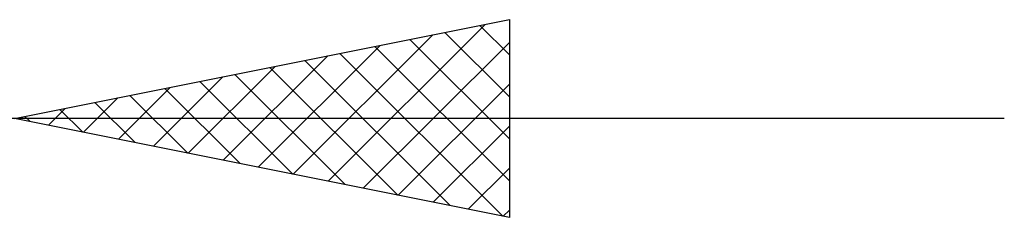
# Model space of a CAD drawing. Units: millimetres. Extents: x -26 to 97, y -36 to 51.
# Drawn here: x 45 to 55, y -12 to -10 of the extents above; entities that cross this region are included whole.
import ezdxf

# ---------------------------------------------------------------- set-up
doc = ezdxf.new("R2010")
doc.units = ezdxf.units.MM
doc.header["$LTSCALE"] = 5.1
doc.layers.add('2', color=7, linetype='CONTINUOUS')

msp = doc.modelspace()

# ---------------------------------------------------------------- linework, layer by layer
at = {"layer": '2', "color": 7, "linetype": 'CONTINUOUS', "lineweight": 25}
for p, q in [((45, -11.4), (50, -10.4)), ((50, -10.4), (50, -12.4)), ((48.1711, -12.0342), (49.7567, -10.4487)), ((49.3492, -10.5302), (50, -11.1809)), ((49.7028, -10.4594), (50, -10.7566)), ((47.8176, -11.9635), (49.2264, -10.5547)), ((48.5247, -12.1049), (50, -10.6296)), ((48.9957, -10.6009), (50, -11.6052)), ((47.464, -11.8928), (48.696, -10.6608)), ((48.2886, -10.7423), (49.9329, -12.3866)), ((48.6421, -10.6716), (50, -12.0294)), ((47.1105, -11.8221), (48.1657, -10.7669)), ((47.935, -10.813), (49.4025, -12.2805)), ((46.7569, -11.7514), (47.6354, -10.8729)), ((47.5815, -10.8837), (48.8722, -12.1744)), ((46.4034, -11.6807), (47.1051, -10.979)), ((46.8744, -11.0251), (47.8116, -11.9623)), ((47.2279, -10.9544), (48.3419, -12.0684)), ((46.0498, -11.61), (46.5747, -11.0851)), ((46.5208, -11.0958), (47.2812, -11.8562)), ((48.8782, -12.1756), (50, -11.0539)), ((45.6963, -11.5393), (46.0444, -11.1911)), ((45.8137, -11.2373), (46.2206, -11.6441)), ((46.1673, -11.1665), (46.7509, -11.7502)), ((45.3427, -11.4685), (45.5141, -11.2972)), ((45.4602, -11.308), (45.6902, -11.538)), ((55, -11.4), (27, -11.4)), ((50, -12.4), (45, -11.4)), ((45.1066, -11.3787), (45.1599, -11.432)), ((49.2318, -12.2464), (50, -11.4782)), ((49.5853, -12.3171), (50, -11.9024)), ((49.9389, -12.3878), (50, -12.3267))]:
    msp.add_line(p, q, dxfattribs=at)

doc.saveas('drawing.dxf')
